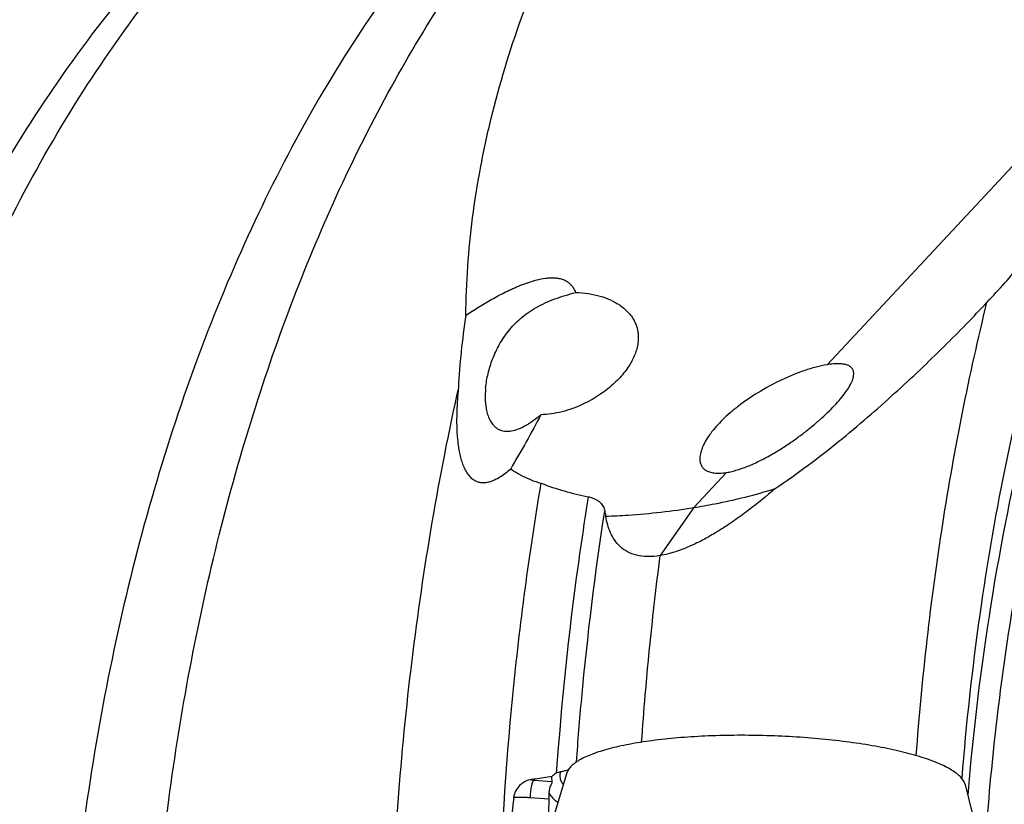
# Model space of a CAD drawing. Units: millimetres. Extents: x 0 to 594, y 0 to 420.
# Drawn here: x 439 to 472, y 228 to 255 of the extents above; entities that cross this region are included whole.
import ezdxf

# ---------------------------------------------------------------- set-up
doc = ezdxf.new("R2010")
doc.units = ezdxf.units.MM
doc.header["$LTSCALE"] = 32.67
doc.layers.add('607299053-000_CL', color=7, linetype='CONTINUOUS')
doc.layers.add('607421697-000_CL', color=7, linetype='CONTINUOUS')

msp = doc.modelspace()

# ---------------------------------------------------------------- linework, layer by layer
at = {"layer": '607299053-000_CL', "color": 7, "linetype": 'CONTINUOUS'}
for p, q in [((457.0039, 229.5166), (455.5947, 224.943)), ((470.42, 229.1184), (471.5555, 224.4693))]:
    msp.add_line(p, q, dxfattribs=at)
for points, knots in [([(468.8851, 230.0625), (468.6566, 230.1325), (468.1645, 230.2619), (467.3774, 230.4215), (466.5098, 230.5555), (465.5806, 230.661), (464.6104, 230.7353), (463.6203, 230.777), (462.6322, 230.7849), (461.6678, 230.7591), (460.7482, 230.7), (459.8938, 230.6092), (459.2324, 230.5059), (458.7508, 230.4071), (458.4283, 230.3288), (458.1348, 230.2444), (457.8719, 230.1546), (457.641, 230.0597), (457.4432, 229.9602), (457.2794, 229.8567), (457.1502, 229.7492), (457.0563, 229.6377), (457.0162, 229.5564), (457.0039, 229.5166)], [0, 0, 0, 0, 0.0585634, 0.1245703, 0.1967489, 0.273645, 0.3536764, 0.4351784, 0.5164486, 0.5957901, 0.6715564, 0.7421955, 0.8062972, 0.8355118, 0.8626566, 0.8876225, 0.9103247, 0.930708, 0.9487573, 0.9645139, 0.978103, 0.9897806, 1, 1, 1, 1]), ([(470.42, 229.1184), (470.4094, 229.1618), (470.3703, 229.2517), (470.2728, 229.3762), (470.1352, 229.4986), (469.9582, 229.6188), (469.7426, 229.7364), (469.4894, 229.8509), (469.2, 229.9616), (468.9938, 230.0292), (468.8851, 230.0625)], [0, 0, 0, 0, 0.0721608, 0.1555525, 0.2536322, 0.3682456, 0.5002155, 0.6497118, 0.816499, 1, 1, 1, 1])]:
    msp.add_open_spline(points, degree=3, knots=knots, dxfattribs=at)
at = {"layer": '607421697-000_CL', "color": 9, "linetype": 'CONTINUOUS'}
for p, q in [((465.7671, 243.2713), (477.5406, 255.8907)), ((461.2736, 238.4549), (462.3773, 239.6379)), ((461.2736, 238.4549), (460.1469, 236.8393)), ((455.9276, 229.3089), (455.8885, 229.2688)), ((455.8885, 229.2688), (456.5088, 229.22)), ((456.4057, 228.6227), (455.7671, 228.6729))]:
    msp.add_line(p, q, dxfattribs=at)
at = {"layer": '607421697-000_CL', "color": 7, "linetype": 'CONTINUOUS'}
for p, q in [((460.1402, 236.8382), (460.1499, 236.8398)), ((455.9276, 229.3089), (456.5025, 229.4026)), ((456.3713, 227.4635), (456.4057, 228.6227))]:
    msp.add_line(p, q, dxfattribs=at)
for centre, radius, start, end in [((457.3098, 220.825), 8.5957, 99.25366, 100.46419), ((456.8763, 229.0085), 0.5431, 115.23341, 133.48959)]:
    msp.add_arc(centre, radius, start, end, dxfattribs=at)
at = {"layer": '607421697-000_CL', "color": 9, "linetype": 'CONTINUOUS'}
msp.add_arc((455.5024, 224.3591), 4.9249, 85.50445, 87.13411, dxfattribs=at)
at = {"layer": '607421697-000_CL', "color": 7, "linetype": 'CONTINUOUS'}
msp.add_ellipse((550.3618, 217.1806), major_axis=(94.7424, -14.7476), ratio=0.7790793, start_param=-3.0977803, end_param=-3.0455023, dxfattribs=at)
at = {"layer": '607421697-000_CL', "color": 9, "linetype": 'CONTINUOUS'}
for points, knots in [([(461.4202, 265.6985), (460.8986, 265.3915), (459.8664, 264.7386), (457.8522, 263.2836), (455.4378, 261.184), (452.7592, 258.2766), (450.2915, 254.9806), (448.0525, 251.3213), (446.0579, 247.3257), (444.3219, 243.0235), (442.857, 238.4464), (441.6737, 233.6282), (440.7806, 228.6043), (440.1841, 223.4121), (439.8887, 218.0897), (439.8965, 212.6767), (440.2073, 207.2131), (440.8189, 201.7395), (441.4246, 198.1083), (441.7765, 196.3009)], [0, 0, 0, 0, 0.0238147, 0.0480127, 0.0977074, 0.1493919, 0.2032637, 0.2594366, 0.3179464, 0.3787593, 0.4417804, 0.5068619, 0.5738113, 0.642398, 0.7123606, 0.7834131, 0.8552505, 0.9275547, 1, 1, 1, 1]), ([(432.7867, 194.8363), (432.4226, 196.7064), (431.7995, 200.4637), (431.1828, 206.127), (430.8882, 211.7767), (430.9181, 217.3678), (431.2724, 222.8559), (431.9482, 228.1977), (432.9402, 233.3509), (434.2409, 238.2747), (435.8401, 242.9304), (437.7255, 247.2811), (439.8827, 251.2924), (442.2955, 254.9327), (444.9455, 258.1725), (447.3591, 260.5403), (449.386, 262.1992), (450.9365, 263.3161), (452.5289, 264.3153), (453.6235, 264.9056), (454.176, 265.1797)], [0, 0, 0, 0, 0.0730544, 0.1459498, 0.2183347, 0.2898669, 0.3602194, 0.429087, 0.4961934, 0.5612985, 0.624206, 0.6847725, 0.7429164, 0.7986275, 0.851977, 0.9031263, 0.9279638, 0.9523562, 0.9763506, 1, 1, 1, 1]), ([(444.6856, 196.716), (444.0755, 199.8492), (443.3769, 204.5877), (442.8874, 210.9276), (442.7444, 215.6519), (442.8259, 220.3264), (443.1312, 224.9262), (443.6589, 229.4265), (444.4062, 233.8032), (445.369, 238.0326), (446.5422, 242.092), (447.9197, 245.9598), (449.4942, 249.6151), (451.2574, 253.0383), (453.2002, 256.2111), (455.3122, 259.116), (456.8525, 260.8943), (457.6475, 261.7303)], [0, 0, 0, 0, 0.1396036, 0.2090813, 0.2780294, 0.3462292, 0.4134714, 0.4795584, 0.5443081, 0.6075565, 0.6691613, 0.7290055, 0.7870015, 0.8430946, 0.8972678, 0.949546, 1, 1, 1, 1]), ([(471.0635, 226.4818), (471.2256, 229.0675), (471.6296, 232.906), (472.5113, 237.9201), (473.3269, 241.5389), (474.2992, 245.0334), (475.7788, 249.4464), (477.1383, 252.6221), (478.1588, 254.6438)], [0, 0, 0, 0, 0.2659046, 0.3954605, 0.5223948, 0.6464908, 0.7675644, 1, 1, 1, 1]), ([(476.2669, 252.616), (475.4888, 250.8417), (474.0761, 247.1372), (472.4208, 241.307), (471.1993, 235.1433), (470.6898, 230.9128), (470.5076, 228.7596)], [0, 0, 0, 0, 0.2358498, 0.4818252, 0.736959, 1, 1, 1, 1]), ([(457.7227, 238.8197), (457.5989, 238.0575), (457.134, 234.9641), (456.8116, 231.8496), (456.6448, 229.4998)], [0, 0, 0, 0, 0.2468842, 1, 1, 1, 1]), ([(457.3244, 229.8832), (457.376, 230.598), (457.6078, 233.4244), (457.9515, 236.2419), (458.2743, 238.3363)], [0, 0, 0, 0, 0.2527186, 1, 1, 1, 1]), ([(456.7858, 229.5463), (456.7733, 229.5122), (456.7574, 229.4406), (456.7664, 229.3289), (456.8083, 229.2181), (456.8538, 229.1501), (456.8805, 229.1165)], [0, 0, 0, 0, 0.2365691, 0.4706518, 0.72021, 1, 1, 1, 1]), ([(455.7671, 228.6729), (455.769, 228.7379), (455.778, 228.8639), (455.7964, 228.9889), (455.8086, 229.0489)], [0, 0, 0, 0, 0.5148948, 1, 1, 1, 1]), ([(455.8086, 229.0489), (455.8139, 229.0747), (455.8247, 229.1222), (455.8439, 229.1856), (455.8617, 229.229), (455.8768, 229.2549), (455.8845, 229.2648), (455.8885, 229.2688)], [0, 0, 0, 0, 0.3354417, 0.6188893, 0.841599, 0.9287801, 1, 1, 1, 1]), ([(455.7671, 228.6729), (455.7204, 228.6766), (455.534, 228.6883), (455.3468, 228.6881), (455.207, 228.6813)], [0, 0, 0, 0, 0.2506487, 1, 1, 1, 1]), ([(456.4059, 228.8275), (456.4361, 228.7703), (456.4987, 228.6879), (456.6014, 228.5885), (456.6622, 228.5391), (456.6949, 228.5145)], [0, 0, 0, 0, 0.4528716, 0.7136879, 1, 1, 1, 1])]:
    msp.add_open_spline(points, degree=3, knots=knots, dxfattribs=at)
at = {"layer": '607421697-000_CL', "color": 7, "linetype": 'CONTINUOUS'}
for points, knots in [([(453.3849, 264.9365), (452.7867, 264.6413), (451.6045, 264.008), (449.8886, 262.9405), (448.2264, 261.7553), (446.073, 260.0126), (443.5292, 257.5502), (440.7566, 254.2093), (438.256, 250.4941), (436.0382, 246.436), (434.1123, 242.0662), (432.4866, 237.417), (431.1685, 232.5219), (430.1643, 227.4165), (429.4789, 222.1379), (429.1158, 216.7251), (429.0765, 211.2184), (429.3603, 205.6594), (429.9648, 200.09), (430.8849, 194.5529), (432.1138, 189.0902), (433.6423, 183.7436), (435.4593, 178.5538), (437.552, 173.5601), (439.9059, 168.8001), (442.5055, 164.3094), (445.3341, 160.1215), (448.3743, 156.2678), (451.0915, 153.3355), (453.3555, 151.19), (455.6371, 149.2137), (458.5859, 146.9974), (462.2898, 144.7606), (465.493, 143.2785), (468.0938, 142.3473), (470.0497, 141.7796), (472.0183, 141.3412), (473.9949, 141.0344), (475.9741, 140.8614), (477.2945, 140.836), (477.9524, 140.8462)], [0, 0, 0, 0, 0.0128535, 0.0258188, 0.0389158, 0.0521633, 0.0791693, 0.1069736, 0.1356721, 0.1653274, 0.1959669, 0.227584, 0.2601395, 0.2935656, 0.3277691, 0.3626354, 0.3980327, 0.4338162, 0.4698313, 0.5059182, 0.5419152, 0.5776628, 0.6130075, 0.6478056, 0.681927, 0.7152594, 0.7477123, 0.7792209, 0.8097495, 0.8246476, 0.8393026, 0.8678968, 0.895606, 0.9225295, 0.9357416, 0.9488073, 0.9617457, 0.9745769, 0.9873214, 1, 1, 1, 1]), ([(453.5976, 244.9443), (453.6057, 246.0389), (453.725, 247.7002), (454.0746, 249.9093), (454.5638, 252.1747), (455.4223, 255.0056), (456.346, 257.2009), (456.8667, 258.2838)], [0, 0, 0, 0, 0.2373165, 0.3599362, 0.484704, 0.7395083, 1, 1, 1, 1]), ([(474.572, 249.9929), (474.0098, 248.4193), (472.9846, 245.1651), (471.7671, 240.1011), (470.8512, 234.7956), (470.4537, 231.1715), (470.3059, 229.3304)], [0, 0, 0, 0, 0.2369767, 0.4833472, 0.7380722, 1, 1, 1, 1]), ([(471.1578, 245.3736), (471.3613, 245.5918), (471.7541, 246.021), (472.3145, 246.6599), (472.8295, 247.2765), (473.2963, 247.8696), (473.711, 248.4376), (474.0155, 248.8986), (474.2257, 249.2544), (474.3617, 249.507), (474.4783, 249.7513), (474.5439, 249.9135), (474.5723, 249.9931)], [0, 0, 0, 0, 0.155033, 0.3023207, 0.4415905, 0.5724749, 0.6944865, 0.8069844, 0.859423, 0.9091597, 0.9560629, 1, 1, 1, 1]), ([(453.5976, 244.9443), (453.7384, 245.0364), (454.0254, 245.2188), (454.47, 245.4812), (454.8568, 245.6875), (455.1809, 245.8418), (455.436, 245.9514), (455.7033, 246.0512), (455.9854, 246.1358), (456.2323, 246.1853), (456.4367, 246.2034), (456.5904, 246.2025), (456.738, 246.1836), (456.8722, 246.1458), (456.9874, 246.0909), (457.0816, 246.0238), (457.1564, 245.949), (457.2329, 245.8455), (457.2738, 245.7602), (457.2949, 245.7029)], [0, 0, 0, 0, 0.1200794, 0.2425245, 0.3681861, 0.4326454, 0.4985226, 0.5661765, 0.6360486, 0.7084339, 0.745376, 0.7822042, 0.8178907, 0.8511712, 0.8812993, 0.9084333, 0.9332475, 0.9564516, 1, 1, 1, 1]), ([(454.2633, 242.4866), (454.2795, 242.6502), (454.336, 242.982), (454.4897, 243.4719), (454.7139, 243.9566), (454.9693, 244.3394), (455.2198, 244.6268), (455.4377, 244.8341), (455.685, 245.0267), (455.9617, 245.202), (456.2663, 245.358), (456.7082, 245.5398), (457.0577, 245.6429), (457.2949, 245.7029)], [0, 0, 0, 0, 0.1038723, 0.2117115, 0.3234277, 0.4400357, 0.5008765, 0.5639278, 0.6296729, 0.698493, 0.770518, 0.8454554, 1, 1, 1, 1]), ([(457.2949, 245.7029), (457.4403, 245.7008), (457.7209, 245.6786), (458.1159, 245.5935), (458.4615, 245.467), (458.6658, 245.3557), (458.757, 245.2954)], [0, 0, 0, 0, 0.2838859, 0.5477758, 0.7865475, 1, 1, 1, 1]), ([(458.757, 245.2954), (458.8668, 245.2229), (459.0165, 245.1001), (459.1748, 244.9089), (459.2659, 244.7639), (459.3341, 244.614), (459.3804, 244.46), (459.4055, 244.3028), (459.4088, 244.1969), (459.4072, 244.144)], [0, 0, 0, 0, 0.2853445, 0.4147006, 0.5374804, 0.6555911, 0.7708996, 0.8851679, 1, 1, 1, 1]), ([(464.0186, 239.0945), (464.3948, 239.3467), (465.1205, 239.8647), (466.1552, 240.6736), (467.1256, 241.4864), (468.0364, 242.2929), (468.8916, 243.0869), (469.6943, 243.8643), (470.4464, 244.6224), (470.9263, 245.1256), (471.1578, 245.3736)], [0, 0, 0, 0, 0.1426339, 0.2806359, 0.4135347, 0.5412305, 0.6637219, 0.7810272, 0.8931362, 1, 1, 1, 1]), ([(468.7735, 230.0957), (468.9684, 232.7105), (469.5498, 237.8424), (470.553, 242.9101), (471.1578, 245.3736)], [0, 0, 0, 0, 0.5082654, 1, 1, 1, 1]), ([(453.5976, 244.9443), (453.5351, 244.5319), (453.4295, 243.7203), (453.3635, 242.9044), (453.3433, 242.5039)], [0, 0, 0, 0, 0.5097692, 1, 1, 1, 1]), ([(459.4072, 244.144), (459.4053, 244.0803), (459.3921, 243.9509), (459.3461, 243.7573), (459.2746, 243.5625), (459.1424, 243.2949), (458.9102, 242.9606), (458.5413, 242.5795), (458.0722, 242.2189), (457.6068, 241.9591), (457.1853, 241.7861), (456.7275, 241.6449), (456.365, 241.5908), (456.1232, 241.587)], [0, 0, 0, 0, 0.0426039, 0.0866621, 0.1326661, 0.1810091, 0.2858134, 0.4031155, 0.534276, 0.6799362, 0.7579038, 0.8383847, 1, 1, 1, 1]), ([(465.7671, 243.2713), (465.6448, 243.2514), (465.389, 243.1947), (464.9998, 243.0756), (464.5971, 242.9232), (464.0669, 242.6871), (463.4508, 242.3526), (462.8929, 241.9722), (462.5048, 241.6559), (462.2532, 241.4243), (462.0339, 241.1939), (461.8479, 240.9666), (461.6967, 240.7444), (461.582, 240.5294), (461.5064, 240.3243), (461.4835, 240.1881), (461.4815, 240.1238)], [0, 0, 0, 0, 0.066857, 0.1411026, 0.2194523, 0.2990409, 0.4541386, 0.5970061, 0.6626623, 0.724159, 0.7813648, 0.8341703, 0.8824724, 0.9261843, 0.9652902, 1, 1, 1, 1]), ([(466.6677, 242.9504), (466.6687, 242.9826), (466.6635, 243.0461), (466.6258, 243.1348), (466.5559, 243.2073), (466.4553, 243.2603), (466.3248, 243.2937), (466.1642, 243.3073), (465.9744, 243.3004), (465.8391, 243.2829), (465.7671, 243.2713)], [0, 0, 0, 0, 0.0886001, 0.1720854, 0.2591085, 0.3592195, 0.4800631, 0.6263272, 0.7998628, 1, 1, 1, 1]), ([(462.3773, 239.6379), (462.4371, 239.6476), (462.5604, 239.673), (462.8166, 239.7434), (463.1477, 239.8655), (463.5436, 240.0491), (463.9333, 240.2611), (464.3081, 240.4911), (464.6631, 240.7317), (464.9957, 240.9775), (465.3043, 241.2247), (465.5875, 241.4701), (465.8437, 241.7113), (466.0711, 241.9459), (466.2675, 242.1716), (466.4299, 242.3862), (466.5381, 242.5598), (466.6022, 242.6916), (466.6466, 242.8067), (466.666, 242.8944), (466.6677, 242.9504)], [0, 0, 0, 0, 0.0324807, 0.0673493, 0.1423167, 0.2211708, 0.3009791, 0.3798548, 0.4566553, 0.5306654, 0.6013864, 0.6684124, 0.7313609, 0.7898324, 0.8433907, 0.8915625, 0.9338737, 0.952723, 0.9700035, 1, 1, 1, 1]), ([(453.3433, 242.5039), (453.0091, 241.0003), (452.4115, 237.9452), (451.7327, 233.2824), (451.2647, 228.511), (451.0957, 225.2928), (451.0461, 223.6709)], [0, 0, 0, 0, 0.243214, 0.4913207, 0.7437791, 1, 1, 1, 1]), ([(453.3433, 242.5039), (453.3278, 242.3438), (453.3023, 242.0271), (453.2828, 241.5574), (453.2861, 241.1017), (453.312, 240.7328), (453.3505, 240.4495), (453.3889, 240.2473), (453.4385, 240.0544), (453.5011, 239.8729), (453.5789, 239.7057), (453.6752, 239.5566), (453.7941, 239.431), (453.8911, 239.3697), (453.9426, 239.347)], [0, 0, 0, 0, 0.143661, 0.2838699, 0.4198987, 0.5507781, 0.6139162, 0.6752635, 0.7346123, 0.7917588, 0.8465554, 0.8990375, 0.9496995, 1, 1, 1, 1]), ([(454.2494, 242.2723), (454.2454, 242.1378), (454.2529, 241.9376), (454.3003, 241.6798), (454.3563, 241.4996), (454.4376, 241.3342), (454.5319, 241.2142), (454.625, 241.1362), (454.7055, 241.0877), (454.7969, 241.0517), (454.8627, 241.0379), (454.8969, 241.0336)], [0, 0, 0, 0, 0.2634779, 0.3900155, 0.5127339, 0.6319289, 0.7491459, 0.8083584, 0.8690571, 0.9324712, 1, 1, 1, 1]), ([(454.2633, 242.4866), (454.2615, 242.4686), (454.2551, 242.3973), (454.251, 242.3258), (454.2494, 242.2723)], [0, 0, 0, 0, 0.2520066, 1, 1, 1, 1]), ([(456.1232, 241.587), (455.9649, 241.2799), (455.6341, 240.6682), (455.2852, 240.0667), (455.1061, 239.7663)], [0, 0, 0, 0, 0.4969491, 1, 1, 1, 1]), ([(455.1229, 241.0397), (455.2078, 241.0535), (455.3829, 241.106), (455.5898, 241.2097), (455.7566, 241.3118), (455.9237, 241.4269), (456.0445, 241.5213), (456.1232, 241.587)], [0, 0, 0, 0, 0.2239177, 0.4716849, 0.6012166, 0.7329819, 1, 1, 1, 1]), ([(454.8969, 241.0336), (454.9329, 241.029), (455.0087, 241.0256), (455.0841, 241.0334), (455.1229, 241.0397)], [0, 0, 0, 0, 0.4799392, 1, 1, 1, 1]), ([(461.4815, 240.1238), (461.4803, 240.0832), (461.485, 240.0036), (461.5188, 239.89), (461.5827, 239.7896), (461.6793, 239.7076), (461.8089, 239.6484), (461.9712, 239.6152), (462.1651, 239.6104), (462.3035, 239.6259), (462.3773, 239.6379)], [0, 0, 0, 0, 0.1022015, 0.1990672, 0.2953199, 0.3976524, 0.5136777, 0.650231, 0.8118857, 1, 1, 1, 1]), ([(453.9426, 239.347), (453.9783, 239.3313), (454.0558, 239.3061), (454.1828, 239.2931), (454.322, 239.3071), (454.471, 239.3491), (454.6271, 239.4186), (454.7873, 239.5137), (454.9489, 239.6309), (455.0537, 239.7194), (455.1061, 239.7663)], [0, 0, 0, 0, 0.089924, 0.1860694, 0.2919409, 0.4099827, 0.5409935, 0.6843572, 0.8381571, 1, 1, 1, 1]), ([(455.1061, 239.7663), (455.1916, 239.7043), (455.3734, 239.5866), (455.5665, 239.4887), (455.6675, 239.4438)], [0, 0, 0, 0, 0.4885613, 1, 1, 1, 1]), ([(454.708, 224.7385), (454.7833, 227.2026), (455.0908, 232.069), (455.7314, 236.9034), (456.1349, 239.2761)], [0, 0, 0, 0, 0.5060032, 1, 1, 1, 1]), ([(455.6675, 239.4438), (455.7043, 239.4274), (455.8568, 239.363), (456.0142, 239.3099), (456.1349, 239.2761)], [0, 0, 0, 0, 0.2428861, 1, 1, 1, 1]), ([(456.1349, 239.2761), (456.3904, 239.1779), (456.9137, 239.0026), (457.4503, 238.8732), (457.7227, 238.8197)], [0, 0, 0, 0, 0.4964808, 1, 1, 1, 1]), ([(464.0184, 239.0949), (463.7225, 238.8404), (463.2671, 238.4688), (462.6335, 238.007), (462.1433, 237.6821), (461.6427, 237.3891), (461.1386, 237.1401), (460.6431, 236.9496), (460.3107, 236.8661), (460.1499, 236.8398)], [0, 0, 0, 0, 0.2587828, 0.3893347, 0.519708, 0.6485495, 0.7736861, 0.8920146, 1, 1, 1, 1]), ([(461.2736, 238.4549), (461.5125, 238.4939), (462.4376, 238.6602), (463.3519, 238.8882), (464.0184, 239.0949)], [0, 0, 0, 0, 0.257522, 1, 1, 1, 1]), ([(457.7227, 238.8197), (457.7654, 238.8113), (457.8456, 238.791), (457.9549, 238.7475), (458.0464, 238.6946), (458.1212, 238.6337), (458.1803, 238.5663), (458.225, 238.4936), (458.2566, 238.4167), (458.2696, 238.3633), (458.2743, 238.3363)], [0, 0, 0, 0, 0.166873, 0.3155698, 0.4488729, 0.5701484, 0.6828705, 0.7902948, 0.8952401, 1, 1, 1, 1]), ([(458.2743, 238.3363), (458.2769, 238.3218), (458.2876, 238.2645), (458.3014, 238.2077), (458.3135, 238.1658)], [0, 0, 0, 0, 0.2522015, 1, 1, 1, 1]), ([(458.3135, 238.1658), (458.564, 238.1749), (459.5544, 238.2253), (460.5421, 238.3358), (461.2736, 238.4549)], [0, 0, 0, 0, 0.2526723, 1, 1, 1, 1]), ([(460.1402, 236.8382), (459.9987, 236.8153), (459.7308, 236.792), (459.3546, 236.8359), (459.0413, 236.9535), (458.7925, 237.1302), (458.6032, 237.3502), (458.4646, 237.6014), (458.3683, 237.8758), (458.3285, 238.0677), (458.3135, 238.1658)], [0, 0, 0, 0, 0.1668896, 0.3111152, 0.4373165, 0.5523664, 0.6625955, 0.7724517, 0.8845004, 1, 1, 1, 1]), ([(459.5196, 230.5489), (459.557, 231.0784), (459.7205, 233.1794), (459.9443, 235.2759), (460.1468, 236.8393)], [0, 0, 0, 0, 0.2518987, 1, 1, 1, 1]), ([(456.5088, 229.22), (456.5007, 229.2498), (456.4911, 229.311), (456.4964, 229.3727), (456.5025, 229.4026)], [0, 0, 0, 0, 0.503532, 1, 1, 1, 1]), ([(456.7858, 229.5463), (456.7743, 229.544), (456.726, 229.5328), (456.6791, 229.516), (456.6448, 229.4998)], [0, 0, 0, 0, 0.2355756, 1, 1, 1, 1]), ([(457.048, 229.614), (457.0076, 229.6007), (456.9207, 229.5758), (456.8326, 229.5558), (456.7858, 229.5463)], [0, 0, 0, 0, 0.4711364, 1, 1, 1, 1]), ([(455.7487, 229.2778), (455.6864, 229.2663), (455.5597, 229.2171), (455.3944, 229.0865), (455.2631, 228.9053), (455.2145, 228.7574), (455.207, 228.6813)], [0, 0, 0, 0, 0.2226864, 0.4675395, 0.7313119, 1, 1, 1, 1]), ([(456.4059, 228.8275), (456.4055, 228.8427), (456.4066, 228.9009), (456.4172, 228.9588), (456.4292, 229.0001)], [0, 0, 0, 0, 0.2606978, 1, 1, 1, 1]), ([(456.4292, 229.0001), (456.4367, 229.0261), (456.4538, 229.0734), (456.4787, 229.1277), (456.4959, 229.1646), (456.5048, 229.1866), (456.5098, 229.2046), (456.5099, 229.2156), (456.5088, 229.22)], [0, 0, 0, 0, 0.3449944, 0.6397324, 0.7619561, 0.8633237, 0.9420019, 1, 1, 1, 1]), ([(456.4057, 228.6227), (456.4067, 228.6568), (456.4076, 228.725), (456.4068, 228.7933), (456.4059, 228.8275)], [0, 0, 0, 0, 0.4991044, 1, 1, 1, 1])]:
    msp.add_open_spline(points, degree=3, knots=knots, dxfattribs=at)

doc.saveas('drawing.dxf')
